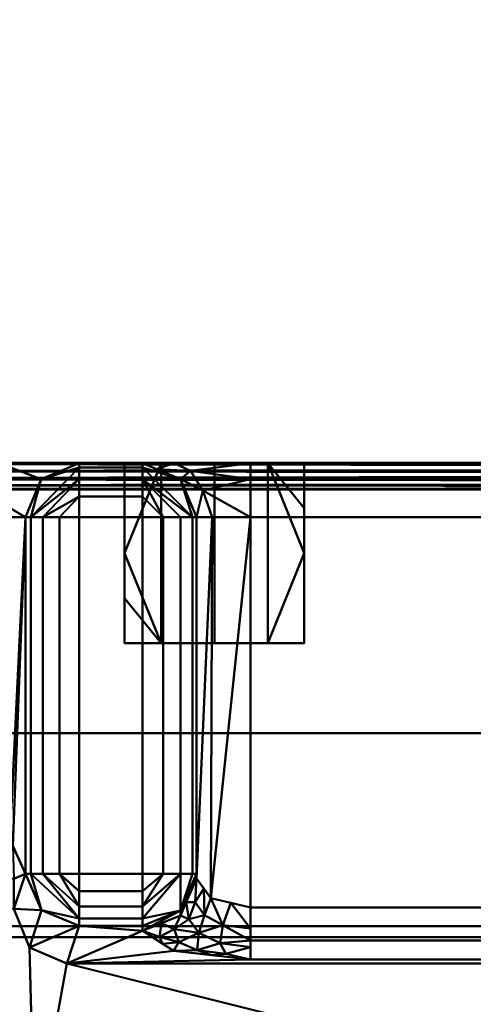
# Model space of a CAD drawing. Units: millimetres. Extents: x -2000 to 2000, y -2000 to 2000.
# Drawn here: x -61 to -35, y 42 to 97 of the extents above; entities that cross this region are included whole.
import ezdxf

# ---------------------------------------------------------------- set-up
doc = ezdxf.new("R2010")
doc.units = ezdxf.units.MM
doc.layers.add('A-CLNG', color=13, linetype='Continuous', lineweight=50)
doc.layers.add('G-IMPT', color=8, linetype='Continuous', lineweight=30)

msp = doc.modelspace()

# ---------------------------------------------------------------- linework, layer by layer
at = {"lineweight": 40}
msp.add_line((-112.34, 72.34, 4000), (112.34, 72.34, 4000), dxfattribs=at)

# ---------------------------------------------------------------- meshes
at = {"layer": 'A-CLNG', "lineweight": 60}
mesh = msp.add_polyface(dxfattribs=at)
corners = [(2000, 2000, 4000), (-2000, 2000, 4000), (-2000, -2000, 4000), (2000, -2000, 4000), (-112.34, 72.34, 4000), (112.34, 72.34, 4000), (112.34, -72.34, 4000), (-112.34, -72.34, 4000)]
mesh.append_faces([[corners[k] for k in face] for face in [(2, 7, 4, 1), (1, 4, 5, 0)]], dxfattribs={"vtx0": -1, "vtx2": -1})
mesh.append_faces([[corners[k] for k in face] for face in [(6, 7, 2, 3), (5, 6, 3, 0)]], dxfattribs={"vtx1": -1, "vtx3": -1})
at = {"layer": 'G-IMPT', "lineweight": 40}
mesh = msp.add_polyface(dxfattribs=at)
corners = [(-112.34, 72.34, 4002.469), (-111.894, 71.894, 4002.537), (-111.471, 71.471, 4002.746), (-111.106, 71.106, 4003.115), (-110.873, 70.873, 4003.654), (-110.873, 70.873, 4004.283), (-111.106, 71.106, 4004.822), (-111.47, 71.47, 4005.191), (-111.894, 71.894, 4005.401), (-112.34, 72.34, 4005.469), (112.34, 72.34, 4005.469), (112.052, 72.052, 4005.441), (111.769, 71.769, 4005.356), (111.499, 71.499, 4005.211), (111.252, 71.252, 4005.001), (111.042, 71.042, 4004.72), (110.894, 70.894, 4004.369), (110.84, 70.84, 4003.969), (110.894, 70.894, 4003.568), (111.042, 71.042, 4003.217), (111.252, 71.252, 4002.936), (111.499, 71.499, 4002.727), (111.769, 71.769, 4002.582), (112.052, 72.052, 4002.497), (112.34, 72.34, 4002.469)]
mesh.append_faces([[corners[k] for k in face] for face in [(0, 23, 24)]], dxfattribs={"vtx0": -1})
mesh.append_faces([[corners[k] for k in face] for face in [(1, 23, 0), (2, 22, 1), (6, 15, 5), (8, 12, 7)]], dxfattribs={"vtx0": -1, "vtx1": -1})
mesh.append_faces([[corners[k] for k in face] for face in [(1, 22, 23), (3, 19, 20), (2, 20, 21), (2, 21, 22), (20, 2, 3), (4, 18, 19), (7, 13, 14), (6, 14, 15), (8, 11, 12), (7, 12, 13), (5, 16, 17), (5, 15, 16)]], dxfattribs={"vtx0": -1, "vtx2": -1})
mesh.append_faces([[corners[k] for k in face] for face in [(3, 4, 19), (17, 18, 4), (4, 5, 17), (6, 7, 14), (8, 9, 11)]], dxfattribs={"vtx1": -1, "vtx2": -1})
mesh.append_faces([[corners[k] for k in face] for face in [(9, 10, 11)]], dxfattribs={"vtx2": -1})
mesh = msp.add_polyface(dxfattribs=at)
corners = [(57.277, 72.34, 4058.969), (61.739, 72.34, 4007.969), (112.34, 72.34, 4007.969), (112.34, 72.34, 4005.469), (-112.34, 72.34, 4005.469), (-112.34, 72.34, 4007.969), (-61.739, 72.34, 4007.969), (-57.277, 72.34, 4058.969), (-53.75, 72.34, 4058.969), (-53.75, 72.34, 4057.969), (-51.993, 72.34, 4053.726), (-47.75, 72.34, 4051.969), (-31.75, 72.34, 4051.969), (-27.507, 72.34, 4053.726), (-25.75, 72.34, 4057.969), (-25.75, 72.34, 4058.969), (-22.223, 72.34, 4058.969), (-17.761, 72.34, 4007.969), (17.761, 72.34, 4007.969), (22.223, 72.34, 4058.969), (25.75, 72.34, 4058.969), (25.75, 72.34, 4057.969), (27.507, 72.34, 4053.726), (31.75, 72.34, 4051.969), (47.75, 72.34, 4051.969), (51.993, 72.34, 4053.726), (53.75, 72.34, 4057.969), (53.75, 72.34, 4058.969), (-44.75, 72.34, 4024.969), (-49.75, 72.34, 4029.969), (-54.75, 72.34, 4024.969), (-49.75, 72.34, 4019.969), (-24.75, 72.34, 4024.969), (-29.75, 72.34, 4029.969), (-34.75, 72.34, 4024.969), (-29.75, 72.34, 4019.969), (44.75, 72.34, 4024.969), (49.75, 72.34, 4019.969), (54.75, 72.34, 4024.969), (49.75, 72.34, 4029.969), (24.75, 72.34, 4024.969), (29.75, 72.34, 4019.969), (34.75, 72.34, 4024.969), (29.75, 72.34, 4029.969)]
mesh.append_faces([[corners[k] for k in face] for face in [(21, 19, 20)]], dxfattribs={"vtx0": -1})
mesh.append_faces([[corners[k] for k in face] for face in [(1, 38, 0), (32, 17, 35), (7, 30, 6), (34, 29, 33)]], dxfattribs={"vtx0": -1, "vtx1": -1})
mesh.append_faces([[corners[k] for k in face] for face in [(17, 6, 31)]], dxfattribs={"vtx0": -1, "vtx1": -1, "vtx2": -1})
mesh.append_faces([[corners[k] for k in face] for face in [(37, 1, 18, 41)]], dxfattribs={"vtx0": -1, "vtx1": -1, "vtx2": -1, "vtx3": -1})
mesh.append_faces([[corners[k] for k in face] for face in [(16, 32, 13, 14), (35, 17, 31, 28)]], dxfattribs={"vtx0": -1, "vtx1": -1, "vtx3": -1})
mesh.append_faces([[corners[k] for k in face] for face in [(39, 24, 25, 38), (1, 37, 38), (40, 18, 19), (33, 12, 13, 32), (6, 30, 31), (32, 16, 17)]], dxfattribs={"vtx0": -1, "vtx2": -1})
mesh.append_faces([[corners[k] for k in face] for face in [(19, 21, 22, 40), (7, 9, 10, 30), (29, 11, 12, 33)]], dxfattribs={"vtx0": -1, "vtx2": -1, "vtx3": -1})
mesh.append_faces([[corners[k] for k in face] for face in [(40, 41, 18)]], dxfattribs={"vtx1": -1, "vtx2": -1})
mesh.append_faces([[corners[k] for k in face] for face in [(25, 26, 0, 38), (23, 24, 39, 43)]], dxfattribs={"vtx1": -1, "vtx2": -1, "vtx3": -1})
mesh.append_faces([[corners[k] for k in face] for face in [(22, 23, 43, 40), (42, 43, 39, 36), (41, 42, 36, 37), (17, 18, 3, 4), (10, 11, 29, 30), (28, 29, 34, 35)]], dxfattribs={"vtx1": -1, "vtx3": -1})
mesh.append_faces([[corners[k] for k in face] for face in [(26, 27, 0), (14, 15, 16), (7, 8, 9)]], dxfattribs={"vtx2": -1})
mesh.append_faces([[corners[k] for k in face] for face in [(1, 2, 3, 18), (4, 5, 6, 17)]], dxfattribs={"vtx2": -1, "vtx3": -1})
mesh = msp.add_polyface(dxfattribs=at)
corners = [(-112.34, 72.34, 4002.469), (112.34, 72.34, 4002.469), (112.34, 72.34, 3999.969), (-112.34, 72.34, 3999.969)]
mesh.append_faces([[corners[k] for k in face] for face in [(0, 1, 2, 3)]])
mesh = msp.add_polyface(dxfattribs=at)
corners = [(112.34, 72.34, 3999.969), (112.34, -72.34, 3999.969), (-112.34, -72.34, 3999.969), (-112.34, 72.34, 3999.969), (97.34, 57.34, 3999.969), (-97.34, 57.34, 3999.969), (-97.34, -57.34, 3999.969), (97.34, -57.34, 3999.969)]
mesh.append_faces([[corners[k] for k in face] for face in [(0, 4, 5, 3), (3, 5, 6, 2)]], dxfattribs={"vtx0": -1, "vtx2": -1})
mesh.append_faces([[corners[k] for k in face] for face in [(7, 4, 0, 1), (6, 7, 1, 2)]], dxfattribs={"vtx1": -1, "vtx3": -1})
mesh = msp.add_polyface(dxfattribs=at)
corners = [(-60.265, 69.34, 4059.23), (-59.39, 71.461, 4059.154), (-57.277, 72.34, 4058.969), (-61.739, 72.34, 4007.969), (-63.868, 71.461, 4007.969), (-64.75, 69.34, 4007.969)]
mesh.append_faces([[corners[k] for k in face] for face in [(3, 1, 2)]], dxfattribs={"vtx0": -1})
mesh.append_faces([[corners[k] for k in face] for face in [(4, 0, 1), (1, 3, 4)]], dxfattribs={"vtx0": -1, "vtx2": -1})
mesh.append_faces([[corners[k] for k in face] for face in [(5, 0, 4)]], dxfattribs={"vtx1": -1})
mesh = msp.add_polyface(dxfattribs=at)
corners = [(-57.277, 69.34, 4061.969), (-57.277, 70.488, 4061.74), (-57.277, 71.461, 4061.09), (-57.277, 72.112, 4060.117), (-57.277, 72.34, 4058.969), (-59.39, 71.461, 4059.154), (-60.265, 69.34, 4059.23), (-59.967, 69.34, 4060.295), (-59.303, 69.34, 4061.181), (-58.364, 69.34, 4061.765), (-57.277, 69.34, 4061.969), (-57.277, 69.34, 4061.969), (-57.277, 69.34, 4061.969), (-57.277, 69.34, 4061.969), (-57.277, 69.34, 4061.969), (-57.277, 69.34, 4061.969), (-57.277, 69.34, 4061.969)]
mesh.append_faces([[corners[k] for k in face] for face in [(5, 3, 4)]], dxfattribs={"vtx0": -1})
mesh.append_faces([[corners[k] for k in face] for face in [(5, 7, 3)]], dxfattribs={"vtx0": -1, "vtx1": -1, "vtx2": -1})
mesh.append_faces([[corners[k] for k in face] for face in [(2, 7, 8), (7, 2, 3)]], dxfattribs={"vtx0": -1, "vtx2": -1})
mesh.append_faces([[corners[k] for k in face] for face in [(13, 1, 9)]], dxfattribs={"vtx1": -1})
mesh.append_faces([[corners[k] for k in face] for face in [(8, 9, 1), (1, 2, 8)]], dxfattribs={"vtx1": -1, "vtx2": -1})
mesh.append_faces([[corners[k] for k in face] for face in [(5, 6, 7)]], dxfattribs={"vtx2": -1})
mesh = msp.add_polyface(dxfattribs=at)
corners = [(-57.277, 72.34, 4058.969), (-57.277, 72.112, 4060.117), (-57.277, 71.461, 4061.09), (-57.277, 70.488, 4061.74), (-57.277, 69.34, 4061.969), (-53.75, 69.34, 4061.969), (-53.75, 70.488, 4061.74), (-53.75, 71.461, 4061.09), (-53.75, 72.112, 4060.117), (-53.75, 72.34, 4058.969)]
mesh.append_faces([[corners[k] for k in face] for face in [(1, 8, 9, 0)]], dxfattribs={"vtx0": -1})
mesh.append_faces([[corners[k] for k in face] for face in [(3, 6, 7, 2), (8, 1, 2, 7)]], dxfattribs={"vtx0": -1, "vtx2": -1})
mesh.append_faces([[corners[k] for k in face] for face in [(4, 5, 6, 3)]], dxfattribs={"vtx2": -1})
mesh = msp.add_polyface(dxfattribs=at)
corners = [(-44.75, 62.34, 4024.969), (-49.75, 62.34, 4029.969), (-54.75, 62.34, 4024.969), (-54.75, 64.84, 4024.969), (-54.75, 67.34, 4024.969), (-54.75, 69.84, 4024.969), (-54.75, 72.34, 4024.969), (-49.75, 72.34, 4029.969), (-44.75, 72.34, 4024.969), (-44.75, 69.84, 4024.969), (-44.75, 67.34, 4024.969), (-44.75, 64.84, 4024.969), (-52.713, 62.34, 4027.005), (-46.787, 62.34, 4027.005), (-52.713, 72.34, 4027.005), (-46.787, 72.34, 4027.005)]
mesh.append_faces([[corners[k] for k in face] for face in [(10, 13, 15, 9), (12, 4, 14)]], dxfattribs={"vtx0": -1, "vtx1": -1, "vtx2": -1})
mesh.append_faces([[corners[k] for k in face] for face in [(3, 4, 12, 2)]], dxfattribs={"vtx1": -1})
mesh.append_faces([[corners[k] for k in face] for face in [(14, 7, 1, 12), (13, 1, 7, 15)]], dxfattribs={"vtx1": -1, "vtx3": -1})
mesh.append_faces([[corners[k] for k in face] for face in [(5, 6, 14, 4), (11, 0, 13, 10), (15, 8, 9)]], dxfattribs={"vtx2": -1})
mesh = msp.add_polyface(dxfattribs=at)
corners = [(-54.75, 72.34, 4024.969), (-54.75, 69.84, 4024.969), (-54.75, 67.34, 4024.969), (-54.75, 64.84, 4024.969), (-54.75, 62.34, 4024.969), (-49.75, 62.34, 4019.969), (-44.75, 62.34, 4024.969), (-44.75, 64.84, 4024.969), (-44.75, 67.34, 4024.969), (-44.75, 69.84, 4024.969), (-44.75, 72.34, 4024.969), (-49.75, 72.34, 4019.969), (-46.787, 62.34, 4022.932), (-52.713, 62.34, 4022.932), (-46.787, 72.34, 4022.932), (-52.713, 72.34, 4022.932)]
mesh.append_faces([[corners[k] for k in face] for face in [(14, 8, 9, 10)]], dxfattribs={"vtx0": -1})
mesh.append_faces([[corners[k] for k in face] for face in [(14, 12, 8)]], dxfattribs={"vtx0": -1, "vtx1": -1, "vtx2": -1})
mesh.append_faces([[corners[k] for k in face] for face in [(15, 13, 5, 11), (12, 14, 11, 5)]], dxfattribs={"vtx0": -1, "vtx2": -1})
mesh.append_faces([[corners[k] for k in face] for face in [(4, 13, 3)]], dxfattribs={"vtx1": -1})
mesh.append_faces([[corners[k] for k in face] for face in [(2, 3, 13, 15)]], dxfattribs={"vtx1": -1, "vtx2": -1, "vtx3": -1})
mesh.append_faces([[corners[k] for k in face] for face in [(12, 6, 7, 8), (15, 0, 1, 2)]], dxfattribs={"vtx3": -1})
mesh = msp.add_polyface(dxfattribs=at)
corners = [(-50.75, 69.34, 4058.969), (-51.629, 71.461, 4058.969), (-53.75, 72.34, 4058.969), (-53.75, 72.112, 4060.117), (-53.75, 71.461, 4061.09), (-53.75, 70.488, 4061.74), (-53.75, 69.34, 4061.969), (-53.75, 69.34, 4061.969), (-53.75, 69.34, 4061.969), (-53.75, 69.34, 4061.969), (-53.75, 69.34, 4061.969), (-53.75, 69.34, 4061.969), (-53.75, 69.34, 4061.969), (-53.75, 69.34, 4061.969), (-52.602, 69.34, 4061.74), (-51.629, 69.34, 4061.09), (-50.978, 69.34, 4060.117)]
mesh.append_faces([[corners[k] for k in face] for face in [(1, 16, 0)]], dxfattribs={"vtx0": -1})
mesh.append_faces([[corners[k] for k in face] for face in [(1, 3, 16)]], dxfattribs={"vtx0": -1, "vtx1": -1, "vtx2": -1})
mesh.append_faces([[corners[k] for k in face] for face in [(16, 3, 4), (4, 15, 16)]], dxfattribs={"vtx0": -1, "vtx2": -1})
mesh.append_faces([[corners[k] for k in face] for face in [(4, 5, 14), (14, 15, 4)]], dxfattribs={"vtx1": -1, "vtx2": -1})
mesh.append_faces([[corners[k] for k in face] for face in [(1, 2, 3), (5, 10, 14)]], dxfattribs={"vtx2": -1})
mesh = msp.add_polyface(dxfattribs=at)
corners = [(-53.75, 72.34, 4058.969), (-51.629, 71.461, 4058.969), (-50.75, 69.34, 4058.969), (-50.75, 69.34, 4057.969), (-51.629, 71.461, 4057.969), (-53.75, 72.34, 4057.969)]
mesh.append_faces([[corners[k] for k in face] for face in [(1, 2, 3, 4), (4, 5, 0, 1)]], dxfattribs={"vtx3": -1})
mesh = msp.add_polyface(dxfattribs=at)
corners = [(-47.75, 72.34, 4051.969), (-51.993, 72.34, 4053.726), (-53.75, 72.34, 4057.969), (-51.629, 71.461, 4057.969), (-50.75, 69.34, 4057.969), (-49.871, 69.34, 4055.847), (-47.75, 69.34, 4054.969), (-47.75, 71.461, 4054.09), (-52.971, 72.017, 4057.969), (-51.084, 71.918, 4054.998), (-50.392, 70.818, 4055.846)]
mesh.append_faces([[corners[k] for k in face] for face in [(4, 10, 3), (0, 9, 7), (1, 9, 0)]], dxfattribs={"vtx0": -1, "vtx1": -1})
mesh.append_faces([[corners[k] for k in face] for face in [(1, 8, 9), (10, 9, 3), (10, 7, 9)]], dxfattribs={"vtx0": -1, "vtx1": -1, "vtx2": -1})
mesh.append_faces([[corners[k] for k in face] for face in [(9, 8, 3), (10, 5, 6)]], dxfattribs={"vtx0": -1, "vtx2": -1})
mesh.append_faces([[corners[k] for k in face] for face in [(4, 5, 10), (6, 7, 10)]], dxfattribs={"vtx1": -1, "vtx2": -1})
mesh.append_faces([[corners[k] for k in face] for face in [(1, 2, 8)]], dxfattribs={"vtx2": -1})
mesh = msp.add_polyface(dxfattribs=at)
corners = [(-47.75, 72.34, 4051.969), (-47.75, 71.461, 4054.09), (-47.75, 69.34, 4054.969), (-31.75, 69.34, 4054.969), (-31.75, 71.461, 4054.09), (-31.75, 72.34, 4051.969)]
mesh.append_faces([[corners[k] for k in face] for face in [(1, 2, 3, 4), (4, 5, 0, 1)]], dxfattribs={"vtx3": -1})
mesh = msp.add_polyface(dxfattribs=at)
corners = [(-60.9, 49.248, 4051.969), (-60.9, 47.586, 4051.969), (-60.265, 49.532, 4059.23), (-60.265, 69.34, 4059.23), (-64.75, 69.34, 4007.969), (-64.75, 63.34, 4007.969), (-61.095, 52.146, 4049.745), (-60.955, 51.075, 4051.349)]
mesh.append_faces([[corners[k] for k in face] for face in [(0, 2, 7), (4, 6, 3)]], dxfattribs={"vtx0": -1, "vtx1": -1})
mesh.append_faces([[corners[k] for k in face] for face in [(2, 3, 7), (6, 7, 3)]], dxfattribs={"vtx1": -1, "vtx2": -1})
mesh.append_faces([[corners[k] for k in face] for face in [(0, 1, 2), (4, 5, 6)]], dxfattribs={"vtx2": -1})
mesh = msp.add_polyface(dxfattribs=at)
corners = [(-57.277, 69.34, 4061.969), (-58.364, 69.34, 4061.765), (-59.303, 69.34, 4061.181), (-59.967, 69.34, 4060.295), (-60.265, 69.34, 4059.23), (-60.265, 49.532, 4059.23), (-59.967, 49.532, 4060.295), (-59.303, 49.532, 4061.181), (-58.364, 49.532, 4061.765), (-57.277, 49.532, 4061.969)]
mesh.append_faces([[corners[k] for k in face] for face in [(6, 3, 4, 5)]], dxfattribs={"vtx0": -1})
mesh.append_faces([[corners[k] for k in face] for face in [(8, 1, 2, 7), (3, 6, 7, 2)]], dxfattribs={"vtx0": -1, "vtx2": -1})
mesh.append_faces([[corners[k] for k in face] for face in [(9, 0, 1, 8)]], dxfattribs={"vtx2": -1})
mesh = msp.add_polyface(dxfattribs=at)
corners = [(-57.277, 69.34, 4061.969), (-57.277, 49.532, 4061.969), (-53.75, 49.532, 4061.969), (-53.75, 69.34, 4061.969)]
mesh.append_faces([[corners[k] for k in face] for face in [(0, 1, 2, 3)]])
mesh = msp.add_polyface(dxfattribs=at)
corners = [(-50.75, 69.34, 4058.969), (-50.978, 69.34, 4060.117), (-51.629, 69.34, 4061.09), (-52.602, 69.34, 4061.74), (-53.75, 69.34, 4061.969), (-53.75, 49.532, 4061.969), (-52.602, 49.532, 4061.74), (-51.629, 49.532, 4061.09), (-50.978, 49.532, 4060.117), (-50.75, 49.532, 4058.969)]
mesh.append_faces([[corners[k] for k in face] for face in [(5, 6, 3, 4)]], dxfattribs={"vtx1": -1})
mesh.append_faces([[corners[k] for k in face] for face in [(2, 3, 6, 7), (7, 8, 1, 2)]], dxfattribs={"vtx1": -1, "vtx3": -1})
mesh.append_faces([[corners[k] for k in face] for face in [(8, 9, 0, 1)]], dxfattribs={"vtx3": -1})
mesh = msp.add_polyface(dxfattribs=at)
corners = [(-50.75, 49.264, 4057.969), (-50.75, 69.34, 4057.969), (-50.75, 69.34, 4058.969), (-50.75, 49.532, 4058.969)]
mesh.append_faces([[corners[k] for k in face] for face in [(0, 1, 2, 3)]])
mesh = msp.add_polyface(dxfattribs=at)
corners = [(-47.75, 69.34, 4054.969), (-49.871, 69.34, 4055.847), (-50.75, 69.34, 4057.969), (-50.75, 49.264, 4057.969), (-49.941, 48.175, 4055.92), (-47.75, 47.656, 4054.969)]
mesh.append_faces([[corners[k] for k in face] for face in [(4, 1, 3), (1, 4, 0)]], dxfattribs={"vtx0": -1, "vtx1": -1})
mesh.append_faces([[corners[k] for k in face] for face in [(2, 3, 1)]], dxfattribs={"vtx1": -1})
mesh.append_faces([[corners[k] for k in face] for face in [(4, 5, 0)]], dxfattribs={"vtx2": -1})
mesh = msp.add_polyface(dxfattribs=at)
corners = [(-47.75, 47.656, 4054.969), (-31.75, 47.656, 4054.969), (-31.75, 69.34, 4054.969), (-47.75, 69.34, 4054.969)]
mesh.append_faces([[corners[k] for k in face] for face in [(0, 1, 2, 3)]])
mesh = msp.add_polyface(dxfattribs=at)
corners = [(-54.75, 62.34, 4024.969), (-49.75, 62.34, 4029.969), (-44.75, 62.34, 4024.969), (-49.75, 62.34, 4019.969)]
mesh.append_faces([[corners[k] for k in face] for face in [(0, 1, 2, 3)]])
mesh = msp.add_polyface(dxfattribs=at)
corners = [(97.34, 57.34, 3999.969), (86.622, 46.622, 4039.969), (-86.622, 46.622, 4039.969), (-97.34, 57.34, 3999.969)]
mesh.append_faces([[corners[k] for k in face] for face in [(0, 1, 2, 3)]])
mesh = msp.add_polyface(dxfattribs=at)
corners = [(18.6, 47.586, 4051.969), (18.6, 49.248, 4051.969), (-18.6, 49.248, 4051.969), (-18.6, 47.586, 4051.969), (-19.458, 45.435, 4051.969), (-21.543, 44.55, 4051.969), (-57.957, 44.55, 4051.969), (-60.042, 45.435, 4051.969), (-60.9, 47.586, 4051.969), (-60.9, 49.248, 4051.969), (-89.248, 49.248, 4051.969), (-89.248, -49.248, 4051.969), (-60.9, -49.248, 4051.969), (-60.9, -47.586, 4051.969), (-60.042, -45.435, 4051.969), (-57.957, -44.55, 4051.969), (-21.543, -44.55, 4051.969), (-19.458, -45.435, 4051.969), (-18.6, -47.586, 4051.969), (-18.6, -49.248, 4051.969), (18.6, -49.248, 4051.969), (18.6, -47.586, 4051.969), (19.458, -45.435, 4051.969), (21.543, -44.55, 4051.969), (57.957, -44.55, 4051.969), (60.042, -45.435, 4051.969), (60.9, -47.586, 4051.969), (60.9, -49.248, 4051.969), (89.248, -49.248, 4051.969), (89.248, 49.248, 4051.969), (60.9, 49.248, 4051.969), (60.9, 47.586, 4051.969), (60.042, 45.435, 4051.969), (57.957, 44.55, 4051.969), (21.543, 44.55, 4051.969), (19.458, 45.435, 4051.969), (39.75, 40, 4051.969), (59.75, 34.641, 4051.969), (74.391, 20, 4051.969), (79.75, 0, 4051.969), (74.391, -20, 4051.969), (59.75, -34.641, 4051.969), (39.75, -40, 4051.969), (-39.75, -40, 4051.969), (-59.75, -34.641, 4051.969), (-74.391, -20, 4051.969), (-79.75, 0, 4051.969), (-74.391, 20, 4051.969), (-59.75, 34.641, 4051.969), (-39.75, 40, 4051.969)]
mesh.append_faces([[corners[k] for k in face] for face in [(13, 11, 12)]], dxfattribs={"vtx0": -1})
mesh.append_faces([[corners[k] for k in face] for face in [(37, 33, 36), (38, 29, 37), (48, 10, 47), (42, 24, 41), (44, 15, 43)]], dxfattribs={"vtx0": -1, "vtx1": -1})
mesh.append_faces([[corners[k] for k in face] for face in [(16, 23, 43, 15)]], dxfattribs={"vtx0": -1, "vtx1": -1, "vtx2": -1})
mesh.append_faces([[corners[k] for k in face] for face in [(29, 38, 39), (36, 33, 34, 49), (5, 34, 35, 4), (39, 28, 29), (0, 3, 4, 35), (48, 6, 7), (28, 39, 40), (11, 45, 46), (11, 13, 14)]], dxfattribs={"vtx0": -1, "vtx2": -1})
mesh.append_faces([[corners[k] for k in face] for face in [(29, 31, 32, 37), (41, 24, 25, 28)]], dxfattribs={"vtx0": -1, "vtx2": -1, "vtx3": -1})
mesh.append_faces([[corners[k] for k in face] for face in [(30, 31, 29), (27, 28, 26), (20, 21, 18, 19)]], dxfattribs={"vtx1": -1})
mesh.append_faces([[corners[k] for k in face] for face in [(32, 33, 37), (48, 49, 6), (46, 47, 10), (40, 41, 28), (25, 26, 28), (14, 15, 44), (10, 11, 46)]], dxfattribs={"vtx1": -1, "vtx2": -1})
mesh.append_faces([[corners[k] for k in face] for face in [(7, 8, 10, 48), (5, 6, 49, 34), (44, 45, 11, 14)]], dxfattribs={"vtx1": -1, "vtx2": -1, "vtx3": -1})
mesh.append_faces([[corners[k] for k in face] for face in [(23, 24, 42, 43), (22, 23, 16, 17), (21, 22, 17, 18)]], dxfattribs={"vtx1": -1, "vtx3": -1})
mesh.append_faces([[corners[k] for k in face] for face in [(1, 2, 3, 0), (8, 9, 10)]], dxfattribs={"vtx2": -1})
mesh = msp.add_polyface(dxfattribs=at)
corners = [(-60.9, 47.586, 4051.969), (-60.042, 45.435, 4051.969), (-57.957, 44.55, 4051.969), (-57.277, 46.634, 4059.745), (-59.366, 47.505, 4059.695), (-60.265, 49.532, 4059.23)]
mesh.append_faces([[corners[k] for k in face] for face in [(3, 1, 2)]], dxfattribs={"vtx0": -1})
mesh.append_faces([[corners[k] for k in face] for face in [(4, 0, 1), (1, 3, 4)]], dxfattribs={"vtx0": -1, "vtx2": -1})
mesh.append_faces([[corners[k] for k in face] for face in [(5, 0, 4)]], dxfattribs={"vtx1": -1})
mesh = msp.add_polyface(dxfattribs=at)
corners = [(-57.277, 49.532, 4061.969), (-58.364, 49.532, 4061.765), (-59.303, 49.532, 4061.181), (-59.967, 49.532, 4060.295), (-60.265, 49.532, 4059.23), (-59.366, 47.505, 4059.695), (-57.277, 46.634, 4059.745), (-57.277, 47.037, 4060.636), (-57.277, 47.705, 4061.349), (-57.277, 48.567, 4061.81), (-57.277, 49.532, 4061.969), (-57.277, 49.532, 4061.969), (-57.277, 49.532, 4061.969), (-57.277, 49.532, 4061.969), (-57.277, 49.532, 4061.969), (-57.277, 49.532, 4061.969), (-57.277, 49.532, 4061.969)]
mesh.append_faces([[corners[k] for k in face] for face in [(5, 3, 4)]], dxfattribs={"vtx0": -1})
mesh.append_faces([[corners[k] for k in face] for face in [(8, 2, 7)]], dxfattribs={"vtx0": -1, "vtx1": -1})
mesh.append_faces([[corners[k] for k in face] for face in [(5, 7, 3)]], dxfattribs={"vtx0": -1, "vtx1": -1, "vtx2": -1})
mesh.append_faces([[corners[k] for k in face] for face in [(7, 2, 3)]], dxfattribs={"vtx0": -1, "vtx2": -1})
mesh.append_faces([[corners[k] for k in face] for face in [(13, 1, 9)]], dxfattribs={"vtx1": -1})
mesh.append_faces([[corners[k] for k in face] for face in [(8, 9, 1), (1, 2, 8)]], dxfattribs={"vtx1": -1, "vtx2": -1})
mesh.append_faces([[corners[k] for k in face] for face in [(5, 6, 7)]], dxfattribs={"vtx2": -1})
mesh = msp.add_polyface(dxfattribs=at)
corners = [(-57.277, 49.532, 4061.969), (-57.277, 48.567, 4061.81), (-57.277, 47.705, 4061.349), (-57.277, 47.037, 4060.636), (-57.277, 46.634, 4059.745), (-53.75, 46.634, 4059.745), (-53.75, 47.037, 4060.636), (-53.75, 47.705, 4061.349), (-53.75, 48.567, 4061.81), (-53.75, 49.532, 4061.969)]
mesh.append_faces([[corners[k] for k in face] for face in [(1, 8, 9, 0)]], dxfattribs={"vtx0": -1})
mesh.append_faces([[corners[k] for k in face] for face in [(3, 6, 7, 2), (8, 1, 2, 7)]], dxfattribs={"vtx0": -1, "vtx2": -1})
mesh.append_faces([[corners[k] for k in face] for face in [(4, 5, 6, 3)]], dxfattribs={"vtx2": -1})
mesh = msp.add_polyface(dxfattribs=at)
corners = [(-50.75, 49.532, 4058.969), (-50.978, 49.532, 4060.117), (-51.629, 49.532, 4061.09), (-52.602, 49.532, 4061.74), (-53.75, 49.532, 4061.969), (-53.75, 49.532, 4061.969), (-53.75, 49.532, 4061.969), (-53.75, 49.532, 4061.969), (-53.75, 49.532, 4061.969), (-53.75, 49.532, 4061.969), (-53.75, 49.532, 4061.969), (-53.75, 49.532, 4061.969), (-53.75, 48.567, 4061.81), (-53.75, 47.705, 4061.349), (-53.75, 47.037, 4060.636), (-53.75, 46.634, 4059.745), (-51.629, 47.483, 4059.518)]
mesh.append_faces([[corners[k] for k in face] for face in [(16, 14, 15)]], dxfattribs={"vtx0": -1})
mesh.append_faces([[corners[k] for k in face] for face in [(2, 16, 1)]], dxfattribs={"vtx0": -1, "vtx1": -1})
mesh.append_faces([[corners[k] for k in face] for face in [(16, 2, 14)]], dxfattribs={"vtx0": -1, "vtx1": -1, "vtx2": -1})
mesh.append_faces([[corners[k] for k in face] for face in [(13, 2, 3), (2, 13, 14)]], dxfattribs={"vtx0": -1, "vtx2": -1})
mesh.append_faces([[corners[k] for k in face] for face in [(12, 13, 3)]], dxfattribs={"vtx1": -1, "vtx2": -1})
mesh.append_faces([[corners[k] for k in face] for face in [(16, 0, 1), (3, 8, 12)]], dxfattribs={"vtx2": -1})
mesh = msp.add_polyface(dxfattribs=at)
corners = [(-50.75, 49.532, 4058.969), (-51.629, 47.483, 4059.518), (-53.75, 46.634, 4059.745), (-53.75, 46.366, 4058.745), (-51.629, 47.215, 4058.518), (-50.75, 49.264, 4057.969)]
mesh.append_faces([[corners[k] for k in face] for face in [(1, 3, 4), (4, 0, 1)]], dxfattribs={"vtx0": -1, "vtx2": -1})
mesh.append_faces([[corners[k] for k in face] for face in [(2, 3, 1)]], dxfattribs={"vtx1": -1})
mesh.append_faces([[corners[k] for k in face] for face in [(4, 5, 0)]], dxfattribs={"vtx2": -1})
mesh = msp.add_polyface(dxfattribs=at)
corners = [(-50.75, 49.264, 4057.969), (-51.629, 47.215, 4058.518), (-53.75, 46.366, 4058.745), (-52.033, 45.24, 4054.543), (-47.75, 44.758, 4052.745), (-47.75, 45.83, 4054.349), (-47.75, 47.656, 4054.969), (-49.941, 48.166, 4055.92), (-50.614, 46.243, 4055.61), (-51.315, 47.947, 4058.321), (-51.164, 47.005, 4056.995), (-52.689, 46.79, 4058.632), (-52.633, 45.634, 4056.012), (-51.737, 45.737, 4055.686), (-49.891, 44.999, 4053.644), (-47.75, 45.447, 4053.776), (-49.436, 45.667, 4054.465), (-48.846, 47.911, 4055.444), (-47.75, 46.483, 4054.571), (-49.29, 46.666, 4055.116), (-50.307, 47.234, 4056.065), (-50.346, 48.715, 4056.944), (-51.98, 46.457, 4057.327), (-52.81, 46.027, 4057.134), (-50.709, 45.275, 4054.321), (-49.121, 45.089, 4053.611), (-50.825, 47.958, 4057.294)]
mesh.append_faces([[corners[k] for k in face] for face in [(17, 18, 6)]], dxfattribs={"vtx0": -1})
mesh.append_faces([[corners[k] for k in face] for face in [(1, 10, 9), (7, 19, 17), (9, 26, 0), (2, 23, 11), (4, 25, 14), (0, 26, 21)]], dxfattribs={"vtx0": -1, "vtx1": -1})
mesh.append_faces([[corners[k] for k in face] for face in [(8, 20, 10), (1, 22, 10), (13, 3, 24), (22, 8, 10), (23, 22, 11), (5, 19, 16), (26, 20, 21), (13, 22, 23), (24, 25, 16), (8, 13, 24), (19, 8, 16), (18, 17, 19), (20, 19, 7), (19, 20, 8), (9, 10, 26), (8, 22, 13), (13, 23, 12), (25, 24, 14), (8, 24, 16), (16, 25, 15), (20, 26, 10)]], dxfattribs={"vtx0": -1, "vtx1": -1, "vtx2": -1})
mesh.append_faces([[corners[k] for k in face] for face in [(20, 7, 21)]], dxfattribs={"vtx0": -1, "vtx2": -1})
mesh.append_faces([[corners[k] for k in face] for face in [(15, 5, 16), (5, 18, 19), (2, 12, 23), (1, 11, 22), (12, 3, 13), (3, 14, 24), (4, 15, 25)]], dxfattribs={"vtx1": -1, "vtx2": -1})
mesh = msp.add_polyface(dxfattribs=at)
corners = [(-47.75, 47.656, 4054.969), (-47.75, 45.83, 4054.349), (-47.75, 44.758, 4052.745), (-31.75, 44.758, 4052.745), (-31.75, 45.83, 4054.349), (-31.75, 47.656, 4054.969)]
mesh.append_faces([[corners[k] for k in face] for face in [(2, 3, 4, 1), (5, 0, 1, 4)]], dxfattribs={"vtx2": -1})
mesh = msp.add_polyface(dxfattribs=at)
corners = [(-86.625, -46.625, 4042.969), (-86.625, 46.625, 4042.969), (86.625, 46.625, 4042.969), (86.625, -46.625, 4042.969), (86, 46, 4042.969), (-86, 46, 4042.969), (-86, -46, 4042.969), (86, -46, 4042.969)]
mesh.append_faces([[corners[k] for k in face] for face in [(2, 4, 5, 1), (1, 5, 6, 0)]], dxfattribs={"vtx0": -1, "vtx2": -1})
mesh.append_faces([[corners[k] for k in face] for face in [(7, 4, 2, 3), (6, 7, 3, 0)]], dxfattribs={"vtx1": -1, "vtx3": -1})
mesh = msp.add_polyface(dxfattribs=at)
corners = [(86.625, 46.625, 4039.969), (86.625, 46.625, 4042.969), (-86.625, 46.625, 4042.969), (-86.625, 46.625, 4039.969)]
mesh.append_faces([[corners[k] for k in face] for face in [(0, 1, 2, 3)]])
mesh = msp.add_polyface(dxfattribs=at)
corners = [(-53.75, 46.634, 4059.745), (-57.277, 46.634, 4059.745), (-57.957, 44.55, 4051.969), (-21.543, 44.55, 4051.969), (-22.223, 46.634, 4059.745), (-25.75, 46.634, 4059.745), (-25.75, 46.366, 4058.745), (-27.486, 45.243, 4054.554), (-31.75, 44.758, 4052.745), (-47.75, 44.758, 4052.745), (-52.014, 45.243, 4054.554), (-53.75, 46.366, 4058.745)]
mesh.append_faces([[corners[k] for k in face] for face in [(2, 11, 1), (8, 3, 7), (11, 2, 10)]], dxfattribs={"vtx0": -1, "vtx1": -1})
mesh.append_faces([[corners[k] for k in face] for face in [(3, 8, 9, 2), (2, 9, 10)]], dxfattribs={"vtx0": -1, "vtx2": -1})
mesh.append_faces([[corners[k] for k in face] for face in [(5, 6, 4)]], dxfattribs={"vtx1": -1})
mesh.append_faces([[corners[k] for k in face] for face in [(3, 4, 6), (6, 7, 3)]], dxfattribs={"vtx1": -1, "vtx2": -1})
mesh.append_faces([[corners[k] for k in face] for face in [(11, 0, 1)]], dxfattribs={"vtx2": -1})
mesh = msp.add_polyface(dxfattribs=at)
corners = [(86, 46, 4042.969), (86, 46, 4040.219), (-86, 46, 4040.219), (-86, 46, 4042.969)]
mesh.append_faces([[corners[k] for k in face] for face in [(0, 1, 2, 3)]])
mesh = msp.add_polyface(dxfattribs=at)
corners = [(-86, -46, 4040.219), (-86, 46, 4040.219), (86, 46, 4040.219), (86, -46, 4040.219), (-39.75, 34.25, 4040.219), (-56.875, 29.661, 4040.219), (-69.411, 17.125, 4040.219), (-74, 0, 4040.219), (-69.411, -17.125, 4040.219), (-56.875, -29.661, 4040.219), (-39.75, -34.25, 4040.219), (-22.625, -29.661, 4040.219), (-10.089, -17.125, 4040.219), (-5.5, 0, 4040.219), (-10.089, 17.125, 4040.219), (-22.625, 29.661, 4040.219), (39.75, 34.25, 4040.219), (22.625, 29.661, 4040.219), (10.089, 17.125, 4040.219), (5.5, 0, 4040.219), (10.089, -17.125, 4040.219), (22.625, -29.661, 4040.219), (39.75, -34.25, 4040.219), (56.875, -29.661, 4040.219), (69.411, -17.125, 4040.219), (74, 0, 4040.219), (69.411, 17.125, 4040.219), (56.875, 29.661, 4040.219)]
mesh.append_faces([[corners[k] for k in face] for face in [(24, 3, 23), (16, 2, 27), (6, 1, 5)]], dxfattribs={"vtx0": -1, "vtx1": -1})
mesh.append_faces([[corners[k] for k in face] for face in [(2, 16, 4, 1)]], dxfattribs={"vtx0": -1, "vtx1": -1, "vtx2": -1})
mesh.append_faces([[corners[k] for k in face] for face in [(10, 22, 3, 0)]], dxfattribs={"vtx0": -1, "vtx1": -1, "vtx3": -1})
mesh.append_faces([[corners[k] for k in face] for face in [(12, 20, 21, 11), (11, 21, 22, 10), (19, 13, 14, 18), (2, 25, 26), (1, 6, 7)]], dxfattribs={"vtx0": -1, "vtx2": -1})
mesh.append_faces([[corners[k] for k in face] for face in [(22, 23, 3), (24, 25, 3), (9, 10, 0), (8, 9, 0), (7, 8, 0), (26, 27, 2), (2, 3, 25), (4, 5, 1), (0, 1, 7)]], dxfattribs={"vtx1": -1, "vtx2": -1})
mesh.append_faces([[corners[k] for k in face] for face in [(19, 20, 12, 13), (16, 17, 15, 4), (17, 18, 14, 15)]], dxfattribs={"vtx1": -1, "vtx3": -1})

doc.saveas('drawing.dxf')
